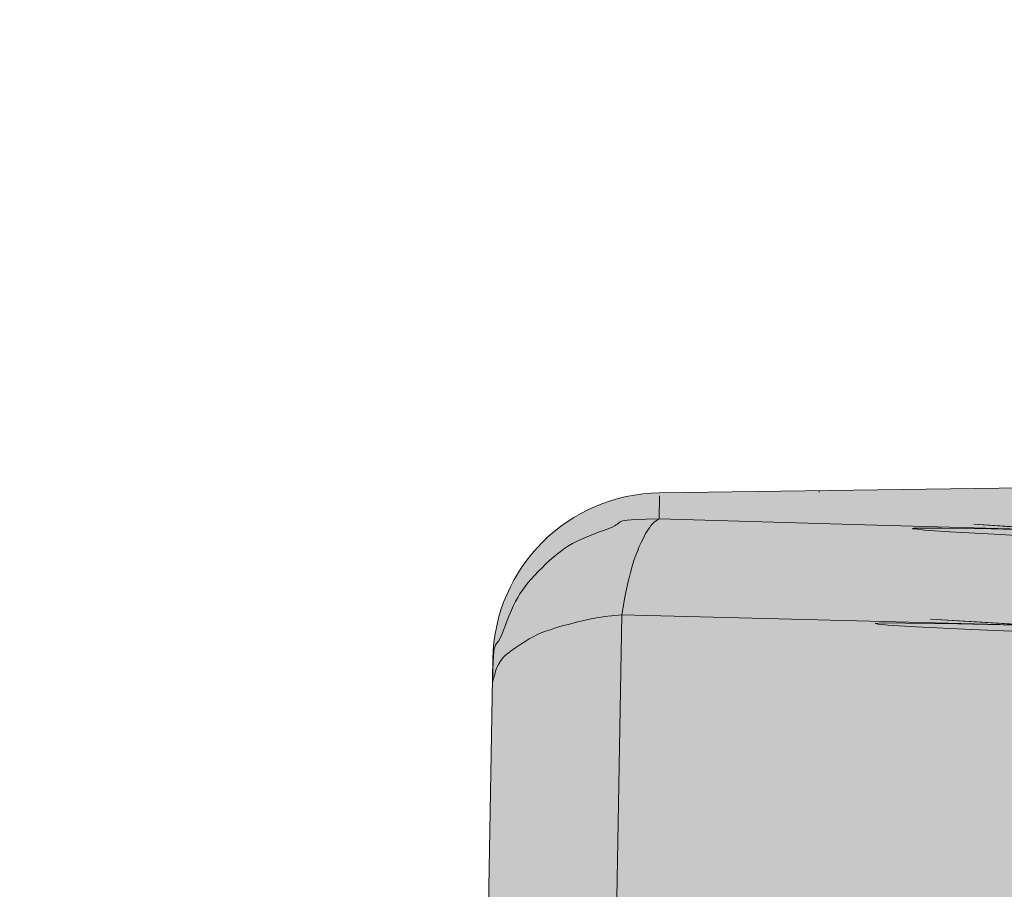
# Model space of a CAD drawing. Units: millimetres. Extents: x -133 to 113, y -32 to 81.
# Drawn here: x -116 to -115, y 34 to 35 of the extents above; entities that cross this region are included whole.
import ezdxf

# ---------------------------------------------------------------- set-up
doc = ezdxf.new("R2010")
doc.units = ezdxf.units.MM
doc.header["$MEASUREMENT"] = 0
doc.layers.add('Layer 1', color=7, linetype='Continuous')

msp = doc.modelspace()

# ---------------------------------------------------------------- hatches: boundary and pattern name
at = {"layer": 'Layer 1', "true_color": 0xdadadb}
h = msp.add_hatch(color=254, dxfattribs=at)
edge = h.paths.add_edge_path()
edge.add_spline(control_points=[(-111.8706, 33.4025), (-111.8706, 33.4025), (-111.5071, 33.4199), (-111.5071, 33.4199), (-111.5071, 33.4199), (-111.3374, 33.4199), (-111.3374, 33.4199), (-111.3374, 33.4199), (-111.3374, 33.3446), (-111.3374, 33.3446), (-111.3374, 33.3446), (-111.1964, 33.4199), (-111.1964, 33.4199), (-111.1964, 33.4199), (-111.1964, 34.1116), (-111.1964, 34.1116), (-111.1963, 34.2196), (-111.2621, 34.3167), (-111.3625, 34.357), (-111.3625, 34.357), (-111.5127, 34.4175), (-111.5127, 34.4175), (-111.5208, 34.4209), (-111.5301, 34.4198), (-111.5373, 34.415), (-111.5446, 34.41), (-111.549, 34.4018), (-111.549, 34.3929), (-111.549, 34.3929), (-111.549, 34.2611), (-111.549, 34.2611), (-111.549, 34.2494), (-111.5547, 34.2384), (-111.5645, 34.2319), (-111.5742, 34.2252), (-111.5866, 34.224), (-111.5974, 34.2283), (-111.5974, 34.2283), (-111.8653, 34.336), (-111.8653, 34.336), (-111.8734, 34.3395), (-111.8827, 34.3383), (-111.8899, 34.3335), (-111.8972, 34.3286), (-111.9016, 34.3205), (-111.9016, 34.3116), (-111.9016, 34.3116), (-111.9016, 34.1798), (-111.9016, 34.1798), (-111.9016, 34.1681), (-111.9073, 34.157), (-111.917, 34.1506), (-111.9268, 34.144), (-111.9392, 34.1425), (-111.95, 34.147), (-111.95, 34.147), (-112.2179, 34.2547), (-112.2179, 34.2547), (-112.226, 34.258), (-112.2353, 34.257), (-112.2425, 34.2522), (-112.2498, 34.2471), (-112.2542, 34.2391), (-112.2542, 34.2301), (-112.2542, 34.2301), (-112.2542, 34.0983), (-112.2542, 34.0983), (-112.2542, 34.0867), (-112.2599, 34.0757), (-112.2697, 34.0692), (-112.2794, 34.0625), (-112.2918, 34.0612), (-112.3026, 34.0655), (-112.3026, 34.0655), (-112.569, 34.1727), (-112.569, 34.1727), (-112.5939, 34.1828), (-112.6109, 34.1713), (-112.6081, 34.1464), (-112.6081, 34.1464), (-112.6068, 34.0921), (-112.6068, 34.0921), (-112.6068, 34.0728), (-112.6223, 34.0571), (-112.6415, 34.0569), (-112.6415, 34.0569), (-112.9056, 34.0532), (-112.9056, 34.0532), (-112.9056, 34.0532), (-112.9834, 34.0401), (-112.9834, 34.0401), (-112.9834, 34.0401), (-113.0375, 34.0509), (-113.0375, 34.0509), (-113.0375, 34.0509), (-115.1357, 34.022), (-115.1357, 34.022), (-115.2309, 34.0208), (-115.3079, 33.944), (-115.3095, 33.8488), (-115.3095, 33.8488), (-115.321, 33.1942), (-115.321, 33.1942), (-115.321, 33.1942), (-115.498, 33.1468), (-115.498, 33.1468), (-115.498, 33.1468), (-115.6391, 33.1467), (-115.6391, 33.1467), (-115.6586, 33.1467), (-115.6744, 33.131), (-115.6744, 33.1114), (-115.6744, 33.1114), (-115.6744, 32.9304), (-115.6744, 32.9304), (-115.6744, 32.9212), (-115.6707, 32.9121), (-115.664, 32.9055), (-115.6574, 32.8989), (-115.6484, 32.8952), (-115.6391, 32.8952), (-115.6391, 32.8952), (-115.216, 32.8969), (-115.216, 32.8969), (-115.216, 32.8969), (-115.216, 33.3143), (-115.216, 33.3143), (-115.216, 33.3628), (-115.1781, 33.4015), (-115.1295, 33.4015), (-115.1295, 33.4015), (-111.8706, 33.4025), (-111.8706, 33.4025)], knot_values=[0, 0, 0, 0, 0.022727, 0.022727, 0.022727, 0.045455, 0.045455, 0.045455, 0.068182, 0.068182, 0.068182, 0.090909, 0.090909, 0.090909, 0.113636, 0.113636, 0.113636, 0.136364, 0.136364, 0.136364, 0.159091, 0.159091, 0.159091, 0.181818, 0.181818, 0.181818, 0.204545, 0.204545, 0.204545, 0.227273, 0.227273, 0.227273, 0.25, 0.25, 0.25, 0.272727, 0.272727, 0.272727, 0.295455, 0.295455, 0.295455, 0.318182, 0.318182, 0.318182, 0.340909, 0.340909, 0.340909, 0.363636, 0.363636, 0.363636, 0.386364, 0.386364, 0.386364, 0.409091, 0.409091, 0.409091, 0.431818, 0.431818, 0.431818, 0.454545, 0.454545, 0.454545, 0.477273, 0.477273, 0.477273, 0.5, 0.5, 0.5, 0.522727, 0.522727, 0.522727, 0.545455, 0.545455, 0.545455, 0.568182, 0.568182, 0.568182, 0.590909, 0.590909, 0.590909, 0.613636, 0.613636, 0.613636, 0.636364, 0.636364, 0.636364, 0.659091, 0.659091, 0.659091, 0.681818, 0.681818, 0.681818, 0.704545, 0.704545, 0.704545, 0.727273, 0.727273, 0.727273, 0.75, 0.75, 0.75, 0.772727, 0.772727, 0.772727, 0.795455, 0.795455, 0.795455, 0.818182, 0.818182, 0.818182, 0.840909, 0.840909, 0.840909, 0.863636, 0.863636, 0.863636, 0.886364, 0.886364, 0.886364, 0.909091, 0.909091, 0.909091, 0.931818, 0.931818, 0.931818, 0.954545, 0.954545, 0.954545, 0.977273, 0.977273, 0.977273, 1, 1, 1, 1], degree=3, periodic=1)

# ---------------------------------------------------------------- linework, layer by layer
at = {"layer": 'Layer 1', "lineweight": 18}
msp.add_open_spline([(-133.4595, 81.1007), (-133.4595, 81.1007), (112.5405, 81.1007), (112.5405, 81.1007), (112.5405, 81.1007), (112.5405, -32.3994), (112.5405, -32.3994), (112.5405, -32.3994), (-133.4595, -32.3994), (-133.4595, -32.3994), (-133.4595, -32.3994), (-133.4595, 81.1007), (-133.4595, 81.1007)], degree=3, knots=[0, 0, 0, 0, 0.25, 0.25, 0.25, 0.5, 0.5, 0.5, 0.75, 0.75, 0.75, 1, 1, 1, 1], dxfattribs=at)
at = {"layer": 'Layer 1', "lineweight": 9}
for points, knots in [([(-111.8706, 33.4025), (-111.8706, 33.4025), (-111.5071, 33.4199), (-111.5071, 33.4199), (-111.5071, 33.4199), (-111.3374, 33.4199), (-111.3374, 33.4199), (-111.3374, 33.4199), (-111.3374, 33.3446), (-111.3374, 33.3446), (-111.3374, 33.3446), (-111.1964, 33.4199), (-111.1964, 33.4199), (-111.1964, 33.4199), (-111.1964, 34.1116), (-111.1964, 34.1116), (-111.1963, 34.2196), (-111.2621, 34.3167), (-111.3625, 34.357), (-111.3625, 34.357), (-111.5127, 34.4175), (-111.5127, 34.4175), (-111.5208, 34.4209), (-111.5301, 34.4198), (-111.5373, 34.415), (-111.5446, 34.41), (-111.549, 34.4018), (-111.549, 34.3929), (-111.549, 34.3929), (-111.549, 34.2611), (-111.549, 34.2611), (-111.549, 34.2494), (-111.5547, 34.2384), (-111.5645, 34.2319), (-111.5742, 34.2252), (-111.5866, 34.224), (-111.5974, 34.2283), (-111.5974, 34.2283), (-111.8653, 34.336), (-111.8653, 34.336), (-111.8734, 34.3395), (-111.8827, 34.3383), (-111.8899, 34.3335), (-111.8972, 34.3286), (-111.9016, 34.3205), (-111.9016, 34.3116), (-111.9016, 34.3116), (-111.9016, 34.1798), (-111.9016, 34.1798), (-111.9016, 34.1681), (-111.9073, 34.157), (-111.917, 34.1506), (-111.9268, 34.144), (-111.9392, 34.1425), (-111.95, 34.147), (-111.95, 34.147), (-112.2179, 34.2547), (-112.2179, 34.2547), (-112.226, 34.258), (-112.2353, 34.257), (-112.2425, 34.2522), (-112.2498, 34.2471), (-112.2542, 34.2391), (-112.2542, 34.2301), (-112.2542, 34.2301), (-112.2542, 34.0983), (-112.2542, 34.0983), (-112.2542, 34.0867), (-112.2599, 34.0757), (-112.2697, 34.0692), (-112.2794, 34.0625), (-112.2918, 34.0612), (-112.3026, 34.0655), (-112.3026, 34.0655), (-112.569, 34.1727), (-112.569, 34.1727), (-112.5939, 34.1828), (-112.6109, 34.1713), (-112.6081, 34.1464), (-112.6081, 34.1464), (-112.6068, 34.0921), (-112.6068, 34.0921), (-112.6068, 34.0728), (-112.6223, 34.0571), (-112.6415, 34.0569), (-112.6415, 34.0569), (-112.9056, 34.0532), (-112.9056, 34.0532), (-112.9056, 34.0532), (-112.9834, 34.0401), (-112.9834, 34.0401), (-112.9834, 34.0401), (-113.0375, 34.0509), (-113.0375, 34.0509), (-113.0375, 34.0509), (-115.1357, 34.022), (-115.1357, 34.022), (-115.2309, 34.0208), (-115.3079, 33.944), (-115.3095, 33.8488), (-115.3095, 33.8488), (-115.321, 33.1942), (-115.321, 33.1942), (-115.321, 33.1942), (-115.498, 33.1468), (-115.498, 33.1468), (-115.498, 33.1468), (-115.6391, 33.1467), (-115.6391, 33.1467), (-115.6586, 33.1467), (-115.6744, 33.131), (-115.6744, 33.1114), (-115.6744, 33.1114), (-115.6744, 32.9304), (-115.6744, 32.9304), (-115.6744, 32.9212), (-115.6707, 32.9121), (-115.664, 32.9055), (-115.6574, 32.8989), (-115.6484, 32.8952), (-115.6391, 32.8952), (-115.6391, 32.8952), (-115.216, 32.8969), (-115.216, 32.8969), (-115.216, 32.8969), (-115.216, 33.3143), (-115.216, 33.3143), (-115.216, 33.3628), (-115.1781, 33.4015), (-115.1295, 33.4015), (-115.1295, 33.4015), (-111.8706, 33.4025), (-111.8706, 33.4025)], [0, 0, 0, 0, 0.022727, 0.022727, 0.022727, 0.045455, 0.045455, 0.045455, 0.068182, 0.068182, 0.068182, 0.090909, 0.090909, 0.090909, 0.113636, 0.113636, 0.113636, 0.136364, 0.136364, 0.136364, 0.159091, 0.159091, 0.159091, 0.181818, 0.181818, 0.181818, 0.204545, 0.204545, 0.204545, 0.227273, 0.227273, 0.227273, 0.25, 0.25, 0.25, 0.272727, 0.272727, 0.272727, 0.295455, 0.295455, 0.295455, 0.318182, 0.318182, 0.318182, 0.340909, 0.340909, 0.340909, 0.363636, 0.363636, 0.363636, 0.386364, 0.386364, 0.386364, 0.409091, 0.409091, 0.409091, 0.431818, 0.431818, 0.431818, 0.454545, 0.454545, 0.454545, 0.477273, 0.477273, 0.477273, 0.5, 0.5, 0.5, 0.522727, 0.522727, 0.522727, 0.545455, 0.545455, 0.545455, 0.568182, 0.568182, 0.568182, 0.590909, 0.590909, 0.590909, 0.613636, 0.613636, 0.613636, 0.636364, 0.636364, 0.636364, 0.659091, 0.659091, 0.659091, 0.681818, 0.681818, 0.681818, 0.704545, 0.704545, 0.704545, 0.727273, 0.727273, 0.727273, 0.75, 0.75, 0.75, 0.772727, 0.772727, 0.772727, 0.795455, 0.795455, 0.795455, 0.818182, 0.818182, 0.818182, 0.840909, 0.840909, 0.840909, 0.863636, 0.863636, 0.863636, 0.886364, 0.886364, 0.886364, 0.909091, 0.909091, 0.909091, 0.931818, 0.931818, 0.931818, 0.954545, 0.954545, 0.954545, 0.977273, 0.977273, 0.977273, 1, 1, 1, 1]), ([(-115.1361, 33.9949), (-115.1361, 33.9949), (-115.1497, 33.9946), (-115.1497, 33.9946), (-115.1497, 33.9946), (-115.159, 33.9943), (-115.159, 33.9943), (-115.159, 33.9943), (-115.1652, 33.9938), (-115.1652, 33.9938), (-115.1652, 33.9938), (-115.1695, 33.9936), (-115.1695, 33.9936), (-115.1695, 33.9936), (-115.1724, 33.9931), (-115.1724, 33.9931), (-115.1724, 33.9931), (-115.1743, 33.9928), (-115.1743, 33.9928), (-115.1743, 33.9928), (-115.1758, 33.9922), (-115.1758, 33.9922), (-115.1758, 33.9922), (-115.1768, 33.9917), (-115.1768, 33.9917), (-115.1768, 33.9917), (-115.1779, 33.991), (-115.1779, 33.991), (-115.1779, 33.991), (-115.1784, 33.9904), (-115.1784, 33.9904), (-115.1784, 33.9904), (-115.1796, 33.9894), (-115.1796, 33.9894), (-115.1796, 33.9894), (-115.1808, 33.9886), (-115.1808, 33.9886), (-115.1808, 33.9886), (-115.1826, 33.9876), (-115.1826, 33.9876), (-115.1826, 33.9876), (-115.1852, 33.9864), (-115.1852, 33.9864), (-115.1852, 33.9864), (-115.1894, 33.9847), (-115.1894, 33.9847), (-115.1894, 33.9847), (-115.1963, 33.9821), (-115.1963, 33.9821), (-115.1963, 33.9821), (-115.1994, 33.9809), (-115.1994, 33.9809), (-115.1994, 33.9809), (-115.2069, 33.978), (-115.2069, 33.978), (-115.2069, 33.978), (-115.2129, 33.9755), (-115.2129, 33.9755), (-115.2129, 33.9755), (-115.2179, 33.9734), (-115.2179, 33.9734), (-115.2179, 33.9734), (-115.2224, 33.9713), (-115.2224, 33.9713), (-115.2224, 33.9713), (-115.2265, 33.9692), (-115.2265, 33.9692), (-115.2265, 33.9692), (-115.2305, 33.9668), (-115.2305, 33.9668), (-115.2305, 33.9668), (-115.2343, 33.9643), (-115.2343, 33.9643), (-115.2343, 33.9643), (-115.2381, 33.9615), (-115.2381, 33.9615), (-115.2381, 33.9615), (-115.2421, 33.9586), (-115.2421, 33.9586), (-115.2421, 33.9586), (-115.2459, 33.9554), (-115.2459, 33.9554), (-115.2459, 33.9554), (-115.2501, 33.9518), (-115.2501, 33.9518), (-115.2501, 33.9518), (-115.2545, 33.9476), (-115.2545, 33.9476), (-115.2545, 33.9476), (-115.2582, 33.944), (-115.2582, 33.944), (-115.2582, 33.944), (-115.2619, 33.9404), (-115.2619, 33.9404), (-115.2619, 33.9404), (-115.2662, 33.936), (-115.2662, 33.936), (-115.2662, 33.936), (-115.2697, 33.9319), (-115.2697, 33.9319), (-115.2697, 33.9319), (-115.2729, 33.9282), (-115.2729, 33.9282), (-115.2729, 33.9282), (-115.2759, 33.9245), (-115.2759, 33.9245), (-115.2759, 33.9245), (-115.2787, 33.9206), (-115.2787, 33.9206), (-115.2787, 33.9206), (-115.2812, 33.9168), (-115.2812, 33.9168), (-115.2812, 33.9168), (-115.2835, 33.9129), (-115.2835, 33.9129), (-115.2835, 33.9129), (-115.2858, 33.9088), (-115.2858, 33.9088), (-115.2858, 33.9088), (-115.2878, 33.9046), (-115.2878, 33.9046), (-115.2878, 33.9046), (-115.2902, 33.8996), (-115.2902, 33.8996), (-115.2902, 33.8996), (-115.2927, 33.8934), (-115.2927, 33.8934), (-115.2927, 33.8934), (-115.2956, 33.8861), (-115.2956, 33.8861), (-115.2956, 33.8861), (-115.297, 33.8825), (-115.297, 33.8825), (-115.297, 33.8825), (-115.2996, 33.876), (-115.2996, 33.876), (-115.2996, 33.876), (-115.3012, 33.872), (-115.3012, 33.872), (-115.3012, 33.872), (-115.3024, 33.8694), (-115.3024, 33.8694), (-115.3024, 33.8694), (-115.3034, 33.8677), (-115.3034, 33.8677), (-115.3034, 33.8677), (-115.3043, 33.8666), (-115.3043, 33.8666), (-115.3043, 33.8666), (-115.3052, 33.8654), (-115.3052, 33.8654), (-115.3052, 33.8654), (-115.3059, 33.8646), (-115.3059, 33.8646), (-115.3059, 33.8646), (-115.3065, 33.8637), (-115.3065, 33.8637), (-115.3065, 33.8637), (-115.3071, 33.8627), (-115.3071, 33.8627), (-115.3071, 33.8627), (-115.3076, 33.8612), (-115.3076, 33.8612), (-115.3076, 33.8612), (-115.308, 33.8593), (-115.308, 33.8593), (-115.308, 33.8593), (-115.3085, 33.8563), (-115.3085, 33.8563), (-115.3085, 33.8563), (-115.3089, 33.8521), (-115.3089, 33.8521), (-115.3089, 33.8521), (-115.3093, 33.846), (-115.3093, 33.846), (-115.3093, 33.846), (-115.3096, 33.8369), (-115.3096, 33.8369), (-115.3096, 33.8369), (-115.31, 33.8235), (-115.31, 33.8235)], [0, 0, 0, 0, 0.016667, 0.016667, 0.016667, 0.033333, 0.033333, 0.033333, 0.05, 0.05, 0.05, 0.066667, 0.066667, 0.066667, 0.083333, 0.083333, 0.083333, 0.1, 0.1, 0.1, 0.116667, 0.116667, 0.116667, 0.133333, 0.133333, 0.133333, 0.15, 0.15, 0.15, 0.166667, 0.166667, 0.166667, 0.183333, 0.183333, 0.183333, 0.2, 0.2, 0.2, 0.216667, 0.216667, 0.216667, 0.233333, 0.233333, 0.233333, 0.25, 0.25, 0.25, 0.266667, 0.266667, 0.266667, 0.283333, 0.283333, 0.283333, 0.3, 0.3, 0.3, 0.316667, 0.316667, 0.316667, 0.333333, 0.333333, 0.333333, 0.35, 0.35, 0.35, 0.366667, 0.366667, 0.366667, 0.383333, 0.383333, 0.383333, 0.4, 0.4, 0.4, 0.416667, 0.416667, 0.416667, 0.433333, 0.433333, 0.433333, 0.45, 0.45, 0.45, 0.466667, 0.466667, 0.466667, 0.483333, 0.483333, 0.483333, 0.5, 0.5, 0.5, 0.516667, 0.516667, 0.516667, 0.533333, 0.533333, 0.533333, 0.55, 0.55, 0.55, 0.566667, 0.566667, 0.566667, 0.583333, 0.583333, 0.583333, 0.6, 0.6, 0.6, 0.616667, 0.616667, 0.616667, 0.633333, 0.633333, 0.633333, 0.65, 0.65, 0.65, 0.666667, 0.666667, 0.666667, 0.683333, 0.683333, 0.683333, 0.7, 0.7, 0.7, 0.716667, 0.716667, 0.716667, 0.733333, 0.733333, 0.733333, 0.75, 0.75, 0.75, 0.766667, 0.766667, 0.766667, 0.783333, 0.783333, 0.783333, 0.8, 0.8, 0.8, 0.816667, 0.816667, 0.816667, 0.833333, 0.833333, 0.833333, 0.85, 0.85, 0.85, 0.866667, 0.866667, 0.866667, 0.883333, 0.883333, 0.883333, 0.9, 0.9, 0.9, 0.916667, 0.916667, 0.916667, 0.933333, 0.933333, 0.933333, 0.95, 0.95, 0.95, 0.966667, 0.966667, 0.966667, 0.983333, 0.983333, 0.983333, 1, 1, 1, 1]), ([(-115.1751, 33.895), (-115.1751, 33.895), (-115.1734, 33.9049), (-115.1734, 33.9049), (-115.1734, 33.9049), (-115.172, 33.9137), (-115.172, 33.9137), (-115.172, 33.9137), (-115.1702, 33.9216), (-115.1702, 33.9216), (-115.1702, 33.9216), (-115.1684, 33.9295), (-115.1684, 33.9295), (-115.1684, 33.9295), (-115.1678, 33.9319), (-115.1678, 33.9319), (-115.1678, 33.9319), (-115.166, 33.9391), (-115.166, 33.9391), (-115.166, 33.9391), (-115.1642, 33.9457), (-115.1642, 33.9457), (-115.1642, 33.9457), (-115.1624, 33.9516), (-115.1624, 33.9516), (-115.1624, 33.9516), (-115.1604, 33.9571), (-115.1604, 33.9571), (-115.1604, 33.9571), (-115.1585, 33.962), (-115.1585, 33.962), (-115.1585, 33.962), (-115.1572, 33.9655), (-115.1572, 33.9655), (-115.1572, 33.9655), (-115.155, 33.9702), (-115.155, 33.9702), (-115.155, 33.9702), (-115.1526, 33.9749), (-115.1526, 33.9749), (-115.1526, 33.9749), (-115.1503, 33.9795), (-115.1503, 33.9795), (-115.1503, 33.9795), (-115.1478, 33.9833), (-115.1478, 33.9833), (-115.1478, 33.9833), (-115.1463, 33.9857), (-115.1463, 33.9857), (-115.1463, 33.9857), (-115.1448, 33.9879), (-115.1448, 33.9879), (-115.1448, 33.9879), (-115.1433, 33.9895), (-115.1433, 33.9895), (-115.1433, 33.9895), (-115.1417, 33.9911), (-115.1417, 33.9911), (-115.1417, 33.9911), (-115.1401, 33.9924), (-115.1401, 33.9924), (-115.1401, 33.9924), (-115.1382, 33.9937), (-115.1382, 33.9937), (-115.1382, 33.9937), (-115.1361, 33.9948), (-115.1361, 33.9948)], [0, 0, 0, 0, 0.045455, 0.045455, 0.045455, 0.090909, 0.090909, 0.090909, 0.136364, 0.136364, 0.136364, 0.181818, 0.181818, 0.181818, 0.227273, 0.227273, 0.227273, 0.272727, 0.272727, 0.272727, 0.318182, 0.318182, 0.318182, 0.363636, 0.363636, 0.363636, 0.409091, 0.409091, 0.409091, 0.454545, 0.454545, 0.454545, 0.5, 0.5, 0.5, 0.545455, 0.545455, 0.545455, 0.590909, 0.590909, 0.590909, 0.636364, 0.636364, 0.636364, 0.681818, 0.681818, 0.681818, 0.727273, 0.727273, 0.727273, 0.772727, 0.772727, 0.772727, 0.818182, 0.818182, 0.818182, 0.863636, 0.863636, 0.863636, 0.909091, 0.909091, 0.909091, 0.954545, 0.954545, 0.954545, 1, 1, 1, 1]), ([(-114.2885, 33.9553), (-114.2885, 33.9553), (-114.7646, 33.9865), (-114.7646, 33.9865), (-114.7646, 33.9865), (-114.8081, 33.9894), (-114.8081, 33.9894), (-114.8081, 33.9894), (-114.7142, 33.9829), (-114.7142, 33.9829), (-114.7142, 33.9829), (-114.6381, 33.9773), (-114.6381, 33.9773), (-114.6381, 33.9773), (-114.5974, 33.974), (-114.5974, 33.974), (-114.5974, 33.974), (-114.5806, 33.9724), (-114.5806, 33.9724), (-114.5806, 33.9724), (-114.5771, 33.9719), (-114.5771, 33.9719), (-114.5771, 33.9719), (-114.5751, 33.9717), (-114.5751, 33.9717), (-114.5751, 33.9717), (-114.5744, 33.9713), (-114.5744, 33.9713), (-114.5744, 33.9713), (-114.5743, 33.9712), (-114.5743, 33.9712), (-114.5743, 33.9712), (-114.5747, 33.9711), (-114.5747, 33.9711), (-114.5747, 33.9711), (-114.5776, 33.9708), (-114.5776, 33.9708), (-114.5776, 33.9708), (-114.5885, 33.9707), (-114.5885, 33.9707), (-114.5885, 33.9707), (-114.6157, 33.9714), (-114.6157, 33.9714), (-114.6157, 33.9714), (-114.6684, 33.9735), (-114.6684, 33.9735), (-114.6684, 33.9735), (-114.7467, 33.9767), (-114.7467, 33.9767), (-114.7467, 33.9767), (-114.7804, 33.9785), (-114.7804, 33.9785), (-114.7804, 33.9785), (-114.8333, 33.9815), (-114.8333, 33.9815), (-114.8333, 33.9815), (-114.8597, 33.9833), (-114.8597, 33.9833), (-114.8597, 33.9833), (-114.8695, 33.9844), (-114.8695, 33.9844), (-114.8695, 33.9844), (-114.8719, 33.9847), (-114.8719, 33.9847), (-114.8719, 33.9847), (-114.8722, 33.9849), (-114.8722, 33.9849), (-114.8722, 33.9849), (-114.8707, 33.9851), (-114.8707, 33.9851), (-114.8707, 33.9851), (-114.8685, 33.9853), (-114.8685, 33.9853), (-114.8685, 33.9853), (-114.8634, 33.9853), (-114.8634, 33.9853), (-114.8634, 33.9853), (-114.8415, 33.9853), (-114.8415, 33.9853), (-114.8415, 33.9853), (-114.7901, 33.9845), (-114.7901, 33.9845), (-114.7901, 33.9845), (-114.7008, 33.9822), (-114.7008, 33.9822), (-114.7008, 33.9822), (-114.6443, 33.9809), (-114.6443, 33.9809), (-114.6443, 33.9809), (-114.9219, 33.9887), (-114.9219, 33.9887), (-114.9219, 33.9887), (-115.1361, 33.9949), (-115.1361, 33.9949)], [0, 0, 0, 0, 0.032258, 0.032258, 0.032258, 0.064516, 0.064516, 0.064516, 0.096774, 0.096774, 0.096774, 0.129032, 0.129032, 0.129032, 0.16129, 0.16129, 0.16129, 0.193548, 0.193548, 0.193548, 0.225806, 0.225806, 0.225806, 0.258065, 0.258065, 0.258065, 0.290323, 0.290323, 0.290323, 0.322581, 0.322581, 0.322581, 0.354839, 0.354839, 0.354839, 0.387097, 0.387097, 0.387097, 0.419355, 0.419355, 0.419355, 0.451613, 0.451613, 0.451613, 0.483871, 0.483871, 0.483871, 0.516129, 0.516129, 0.516129, 0.548387, 0.548387, 0.548387, 0.580645, 0.580645, 0.580645, 0.612903, 0.612903, 0.612903, 0.645161, 0.645161, 0.645161, 0.677419, 0.677419, 0.677419, 0.709677, 0.709677, 0.709677, 0.741935, 0.741935, 0.741935, 0.774194, 0.774194, 0.774194, 0.806452, 0.806452, 0.806452, 0.83871, 0.83871, 0.83871, 0.870968, 0.870968, 0.870968, 0.903226, 0.903226, 0.903226, 0.935484, 0.935484, 0.935484, 0.967742, 0.967742, 0.967742, 1, 1, 1, 1]), ([(-115.3054, 33.84), (-115.3054, 33.84), (-115.3033, 33.8437), (-115.3033, 33.8437), (-115.3033, 33.8437), (-115.3016, 33.8466), (-115.3016, 33.8466), (-115.3016, 33.8466), (-115.2999, 33.849), (-115.2999, 33.849), (-115.2999, 33.849), (-115.2983, 33.8508), (-115.2983, 33.8508), (-115.2983, 33.8508), (-115.2967, 33.8523), (-115.2967, 33.8523), (-115.2967, 33.8523), (-115.2949, 33.8539), (-115.2949, 33.8539), (-115.2949, 33.8539), (-115.2926, 33.8556), (-115.2926, 33.8556), (-115.2926, 33.8556), (-115.2924, 33.8557), (-115.2924, 33.8557), (-115.2924, 33.8557), (-115.2914, 33.8567), (-115.2914, 33.8567), (-115.2914, 33.8567), (-115.2856, 33.8607), (-115.2856, 33.8607), (-115.2856, 33.8607), (-115.2805, 33.8642), (-115.2805, 33.8642), (-115.2805, 33.8642), (-115.2759, 33.8672), (-115.2759, 33.8672), (-115.2759, 33.8672), (-115.2718, 33.8697), (-115.2718, 33.8697), (-115.2718, 33.8697), (-115.2676, 33.872), (-115.2676, 33.872), (-115.2676, 33.872), (-115.2635, 33.8739), (-115.2635, 33.8739), (-115.2635, 33.8739), (-115.2592, 33.876), (-115.2592, 33.876), (-115.2592, 33.876), (-115.2545, 33.8777), (-115.2545, 33.8777), (-115.2545, 33.8777), (-115.2495, 33.8794), (-115.2495, 33.8794), (-115.2495, 33.8794), (-115.2443, 33.8812), (-115.2443, 33.8812), (-115.2443, 33.8812), (-115.2374, 33.8834), (-115.2374, 33.8834), (-115.2374, 33.8834), (-115.2296, 33.8853), (-115.2296, 33.8853), (-115.2296, 33.8853), (-115.2208, 33.8876), (-115.2208, 33.8876), (-115.2208, 33.8876), (-115.2116, 33.8897), (-115.2116, 33.8897), (-115.2116, 33.8897), (-115.2109, 33.89), (-115.2109, 33.89), (-115.2109, 33.89), (-115.205, 33.8912), (-115.205, 33.8912), (-115.205, 33.8912), (-115.1997, 33.8921), (-115.1997, 33.8921), (-115.1997, 33.8921), (-115.1967, 33.8926), (-115.1967, 33.8926), (-115.1967, 33.8926), (-115.1935, 33.8931), (-115.1935, 33.8931), (-115.1935, 33.8931), (-115.1858, 33.8939), (-115.1858, 33.8939), (-115.1858, 33.8939), (-115.1751, 33.895), (-115.1751, 33.895)], [0, 0, 0, 0, 0.033333, 0.033333, 0.033333, 0.066667, 0.066667, 0.066667, 0.1, 0.1, 0.1, 0.133333, 0.133333, 0.133333, 0.166667, 0.166667, 0.166667, 0.2, 0.2, 0.2, 0.233333, 0.233333, 0.233333, 0.266667, 0.266667, 0.266667, 0.3, 0.3, 0.3, 0.333333, 0.333333, 0.333333, 0.366667, 0.366667, 0.366667, 0.4, 0.4, 0.4, 0.433333, 0.433333, 0.433333, 0.466667, 0.466667, 0.466667, 0.5, 0.5, 0.5, 0.533333, 0.533333, 0.533333, 0.566667, 0.566667, 0.566667, 0.6, 0.6, 0.6, 0.633333, 0.633333, 0.633333, 0.666667, 0.666667, 0.666667, 0.7, 0.7, 0.7, 0.733333, 0.733333, 0.733333, 0.766667, 0.766667, 0.766667, 0.8, 0.8, 0.8, 0.833333, 0.833333, 0.833333, 0.866667, 0.866667, 0.866667, 0.9, 0.9, 0.9, 0.933333, 0.933333, 0.933333, 0.966667, 0.966667, 0.966667, 1, 1, 1, 1]), ([(-114.3272, 33.8587), (-114.3272, 33.8587), (-114.8053, 33.8876), (-114.8053, 33.8876), (-114.8053, 33.8876), (-114.8532, 33.8904), (-114.8532, 33.8904), (-114.8532, 33.8904), (-114.7615, 33.8847), (-114.7615, 33.8847), (-114.7615, 33.8847), (-114.6804, 33.8793), (-114.6804, 33.8793), (-114.6804, 33.8793), (-114.637, 33.8761), (-114.637, 33.8761), (-114.637, 33.8761), (-114.6196, 33.8744), (-114.6196, 33.8744), (-114.6196, 33.8744), (-114.6163, 33.8742), (-114.6163, 33.8742), (-114.6163, 33.8742), (-114.6142, 33.8737), (-114.6142, 33.8737), (-114.6142, 33.8737), (-114.6135, 33.8736), (-114.6135, 33.8736), (-114.6135, 33.8736), (-114.6133, 33.8733), (-114.6133, 33.8733), (-114.6133, 33.8733), (-114.6139, 33.8732), (-114.6139, 33.8732), (-114.6139, 33.8732), (-114.6177, 33.873), (-114.6177, 33.873), (-114.6177, 33.873), (-114.6313, 33.8731), (-114.6313, 33.8731), (-114.6313, 33.8731), (-114.6644, 33.8738), (-114.6644, 33.8738), (-114.6644, 33.8738), (-114.7264, 33.8761), (-114.7264, 33.8761), (-114.7264, 33.8761), (-114.7265, 33.8761), (-114.7265, 33.8761), (-114.7265, 33.8761), (-114.8106, 33.8795), (-114.8106, 33.8795), (-114.8106, 33.8795), (-114.8685, 33.8825), (-114.8685, 33.8825), (-114.8685, 33.8825), (-114.8975, 33.8842), (-114.8975, 33.8842), (-114.8975, 33.8842), (-114.9083, 33.8853), (-114.9083, 33.8853), (-114.9083, 33.8853), (-114.9108, 33.8857), (-114.9108, 33.8857), (-114.9108, 33.8857), (-114.9111, 33.8859), (-114.9111, 33.8859), (-114.9111, 33.8859), (-114.9096, 33.886), (-114.9096, 33.886), (-114.9096, 33.886), (-114.9073, 33.8861), (-114.9073, 33.8861), (-114.9073, 33.8861), (-114.9023, 33.8864), (-114.9023, 33.8864), (-114.9023, 33.8864), (-114.8794, 33.8861), (-114.8794, 33.8861), (-114.8794, 33.8861), (-114.8249, 33.8854), (-114.8249, 33.8854), (-114.8249, 33.8854), (-114.7308, 33.8834), (-114.7308, 33.8834), (-114.7308, 33.8834), (-114.697, 33.8825), (-114.697, 33.8825), (-114.697, 33.8825), (-114.7125, 33.8829), (-114.7125, 33.8829), (-114.7125, 33.8829), (-115.175, 33.895), (-115.175, 33.895)], [0, 0, 0, 0, 0.032258, 0.032258, 0.032258, 0.064516, 0.064516, 0.064516, 0.096774, 0.096774, 0.096774, 0.129032, 0.129032, 0.129032, 0.16129, 0.16129, 0.16129, 0.193548, 0.193548, 0.193548, 0.225806, 0.225806, 0.225806, 0.258065, 0.258065, 0.258065, 0.290323, 0.290323, 0.290323, 0.322581, 0.322581, 0.322581, 0.354839, 0.354839, 0.354839, 0.387097, 0.387097, 0.387097, 0.419355, 0.419355, 0.419355, 0.451613, 0.451613, 0.451613, 0.483871, 0.483871, 0.483871, 0.516129, 0.516129, 0.516129, 0.548387, 0.548387, 0.548387, 0.580645, 0.580645, 0.580645, 0.612903, 0.612903, 0.612903, 0.645161, 0.645161, 0.645161, 0.677419, 0.677419, 0.677419, 0.709677, 0.709677, 0.709677, 0.741935, 0.741935, 0.741935, 0.774194, 0.774194, 0.774194, 0.806452, 0.806452, 0.806452, 0.83871, 0.83871, 0.83871, 0.870968, 0.870968, 0.870968, 0.903226, 0.903226, 0.903226, 0.935484, 0.935484, 0.935484, 0.967742, 0.967742, 0.967742, 1, 1, 1, 1]), ([(-115.31, 33.8236), (-115.31, 33.8236), (-115.3098, 33.8241), (-115.3098, 33.8241), (-115.3098, 33.8241), (-115.3098, 33.8242), (-115.3098, 33.8242), (-115.3098, 33.8242), (-115.3095, 33.8255), (-115.3095, 33.8255), (-115.3095, 33.8255), (-115.3091, 33.8273), (-115.3091, 33.8273), (-115.3091, 33.8273), (-115.3085, 33.8296), (-115.3085, 33.8296), (-115.3085, 33.8296), (-115.3079, 33.832), (-115.3079, 33.832), (-115.3079, 33.832), (-115.3072, 33.8341), (-115.3072, 33.8341), (-115.3072, 33.8341), (-115.3066, 33.8363), (-115.3066, 33.8363), (-115.3066, 33.8363), (-115.3062, 33.8381), (-115.3062, 33.8381), (-115.3062, 33.8381), (-115.3057, 33.8394), (-115.3057, 33.8394), (-115.3057, 33.8394), (-115.3054, 33.8401), (-115.3054, 33.8401)], [0, 0, 0, 0, 0.090909, 0.090909, 0.090909, 0.181818, 0.181818, 0.181818, 0.272727, 0.272727, 0.272727, 0.363636, 0.363636, 0.363636, 0.454545, 0.454545, 0.454545, 0.545455, 0.545455, 0.545455, 0.636364, 0.636364, 0.636364, 0.727273, 0.727273, 0.727273, 0.818182, 0.818182, 0.818182, 0.909091, 0.909091, 0.909091, 1, 1, 1, 1])]:
    msp.add_open_spline(points, degree=3, knots=knots, dxfattribs=at)
for points in [[(-114.9692, 34.0228), (-114.9692, 34.0228), (-114.9692, 34.0244), (-114.9692, 34.0244)], [(-115.1361, 33.9949), (-115.1361, 33.9949), (-115.1357, 34.019), (-115.1357, 34.019)], [(-115.1751, 33.895), (-115.1751, 33.895), (-115.1836, 33.4023), (-115.1836, 33.4023)]]:
    msp.add_open_spline(points, degree=3, dxfattribs=at)

doc.saveas('drawing.dxf')
